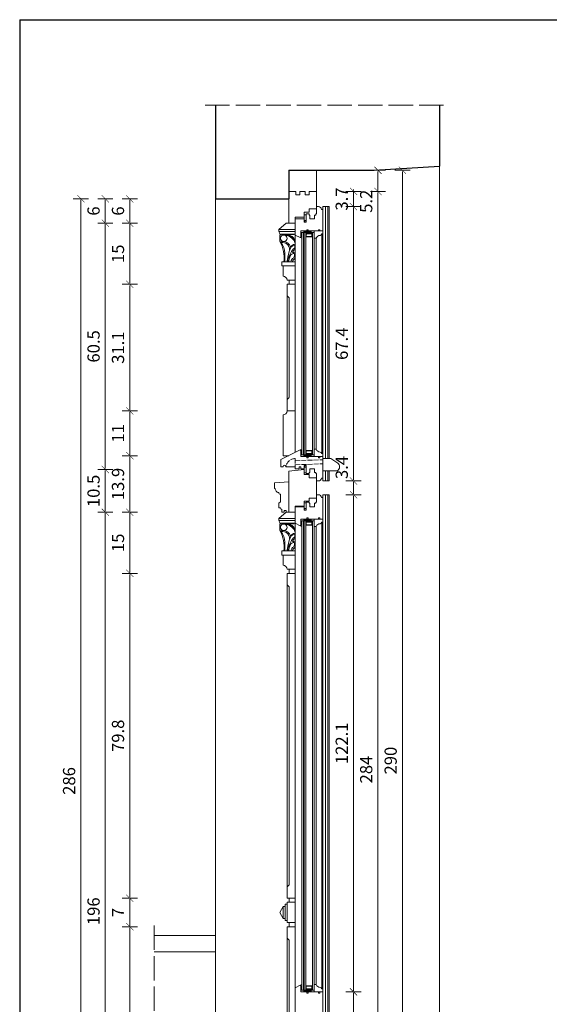
# Model space of a CAD drawing. Units: millimetres. Extents: x -3951 to 303, y 11294 to 15534.
# Drawn here: x -3215 to -3085, y 13239 to 13481 of the extents above; entities that cross this region are included whole.
import ezdxf

# ---------------------------------------------------------------- set-up
doc = ezdxf.new("R2010")
doc.units = ezdxf.units.MM
doc.linetypes.add('ACAD_ISO02W100', pattern=[15, 12, -3])
doc.layers.get('Defpoints').update_dxf_attribs({"color": 30, "lineweight": 0})
doc.layers.add('!_PZT_-_RZUTNIA', color=5, linetype='Continuous', plot=False)
for name, color, linetype, lineweight in [('WAW_BALUSTRADA', 132, 'Continuous', 5), ('WAW_OKNA', 36, 'Continuous', 9), ('WAW_WIDOKOWA', 8, 'Continuous', 5), ('WAW_WYMIAR', 243, 'Continuous', 9), ('WAW_WYPOSAŻENIE', 155, 'Continuous', 5), ('WAW_ŚCIANY ISTNIEJĄCE', 7, 'Continuous', 30)]:
    doc.layers.add(name, color=color, linetype=linetype, lineweight=lineweight)
doc.styles.add('OPIS', font='romans.shx', dxfattribs={"width": 0.8})
doc.dimstyles.new('10', dxfattribs={"dimtxt": 3, "dimasz": 0.25, "dimexe": 1.25, "dimexo": 0.625, "dimgap": 1, "dimtad": 1, "dimdec": 1, "dimrnd": 0.1, "dimdsep": 46, "dimtxsty": 'OPIS', "dimblk": 'ZW1', "dimcen": 0.25, "dimse1": 1, "dimse2": 1, "dimclrd": 256, "dimclrt": 52, "dimadec": 0, "dimazin": 0, "dimtfac": 1, "dimtdec": 1, "dimtix": 1, "dimtmove": 2, "dimatfit": 3, "dimldrblk": 'ZW1', "dimfxl": 0, "dimlwd": -1, "dimarcsym": 0})

# ---------------------------------------------------------------- blocks, each defined once
blk = doc.blocks.new('ZW1')
blk.add_line((0, 7.5), (0, -7.5))
at = {"const_width": 0.5}
blk.add_lwpolyline([(-3.54, -3.54), (3.54, 3.54)], dxfattribs=at)
blk = doc.blocks.new('*D1215')
at = {"layer": 'Defpoints', "color": 0, "transparency": 16777216}
for p in [(-3187.73, 13258.43), (-3149.13, 13258.43), (-3149.13, 13178.63)]:
    blk.add_point(p, dxfattribs=at)
at = {"layer": 'WAW_WYMIAR', "transparency": 16777216}
blk.add_line((-3187.73, 13178.88), (-3187.73, 13258.18), dxfattribs=at)
at = {"layer": 'WAW_WYMIAR', "transparency": 16777216, "xscale": 0.25, "yscale": 0.25, "zscale": 0.25}
for p, rotation in [((-3187.73, 13258.43), 90), ((-3187.73, 13178.63), 270)]:
    blk.add_blockref('ZW1', p, dxfattribs=dict(at, rotation=rotation))
at = {"layer": 'WAW_WYMIAR', "color": 52, "transparency": 16777216, "insert": (-3190.23, 13218.53), "char_height": 3, "attachment_point": 5, "rotation": 90, "style": 'OPIS'}
blk.add_mtext('79.8', dxfattribs=at)
blk = doc.blocks.new('*D1216')
at = {"layer": 'Defpoints', "color": 0, "transparency": 16777216}
for p in [(-3187.73, 13265.43), (-3149.13, 13265.43), (-3149.13, 13258.43)]:
    blk.add_point(p, dxfattribs=at)
at = {"layer": 'WAW_WYMIAR', "transparency": 16777216}
blk.add_line((-3187.73, 13258.68), (-3187.73, 13265.18), dxfattribs=at)
at = {"layer": 'WAW_WYMIAR', "transparency": 16777216, "xscale": 0.25, "yscale": 0.25, "zscale": 0.25}
for p, rotation in [((-3187.73, 13265.43), 90), ((-3187.73, 13258.43), 270)]:
    blk.add_blockref('ZW1', p, dxfattribs=dict(at, rotation=rotation))
at = {"layer": 'WAW_WYMIAR', "color": 52, "transparency": 16777216, "insert": (-3190.23, 13261.93), "char_height": 3, "attachment_point": 5, "rotation": 90, "style": 'OPIS'}
blk.add_mtext('7', dxfattribs=at)
blk = doc.blocks.new('*D1217')
at = {"layer": 'Defpoints', "color": 0, "transparency": 16777216}
for p in [(-3187.73, 13345.23), (-3149.13, 13345.23), (-3149.13, 13265.43)]:
    blk.add_point(p, dxfattribs=at)
at = {"layer": 'WAW_WYMIAR', "transparency": 16777216}
blk.add_line((-3187.73, 13265.68), (-3187.73, 13344.98), dxfattribs=at)
at = {"layer": 'WAW_WYMIAR', "transparency": 16777216, "xscale": 0.25, "yscale": 0.25, "zscale": 0.25}
for p, rotation in [((-3187.73, 13345.23), 90), ((-3187.73, 13265.43), 270)]:
    blk.add_blockref('ZW1', p, dxfattribs=dict(at, rotation=rotation))
at = {"layer": 'WAW_WYMIAR', "color": 52, "transparency": 16777216, "insert": (-3190.23, 13305.33), "char_height": 3, "attachment_point": 5, "rotation": 90, "style": 'OPIS'}
blk.add_mtext('79.8', dxfattribs=at)
blk = doc.blocks.new('*D1218')
at = {"layer": 'Defpoints', "color": 0, "transparency": 16777216}
for p in [(-3187.73, 13360.23), (-3149.33, 13360.23), (-3149.13, 13345.23)]:
    blk.add_point(p, dxfattribs=at)
at = {"layer": 'WAW_WYMIAR', "transparency": 16777216}
blk.add_line((-3187.73, 13345.48), (-3187.73, 13359.98), dxfattribs=at)
at = {"layer": 'WAW_WYMIAR', "transparency": 16777216, "xscale": 0.25, "yscale": 0.25, "zscale": 0.25}
for p, rotation in [((-3187.73, 13360.23), 90), ((-3187.73, 13345.23), 270)]:
    blk.add_blockref('ZW1', p, dxfattribs=dict(at, rotation=rotation))
at = {"layer": 'WAW_WYMIAR', "color": 52, "transparency": 16777216, "insert": (-3190.23, 13352.73), "char_height": 3, "attachment_point": 5, "rotation": 90, "style": 'OPIS'}
blk.add_mtext('15', dxfattribs=at)
blk = doc.blocks.new('*D1219')
at = {"layer": 'Defpoints', "color": 0, "transparency": 16777216}
for p in [(-3187.73, 13374.13), (-3150.13, 13374.13), (-3149.33, 13360.23)]:
    blk.add_point(p, dxfattribs=at)
at = {"layer": 'WAW_WYMIAR', "transparency": 16777216}
blk.add_line((-3187.73, 13360.48), (-3187.73, 13373.88), dxfattribs=at)
at = {"layer": 'WAW_WYMIAR', "transparency": 16777216, "xscale": 0.25, "yscale": 0.25, "zscale": 0.25}
for p, rotation in [((-3187.73, 13374.13), 90), ((-3187.73, 13360.23), 270)]:
    blk.add_blockref('ZW1', p, dxfattribs=dict(at, rotation=rotation))
at = {"layer": 'WAW_WYMIAR', "color": 52, "transparency": 16777216, "insert": (-3190.23, 13367.18), "char_height": 3, "attachment_point": 5, "rotation": 90, "style": 'OPIS'}
blk.add_mtext('13.9', dxfattribs=at)
blk = doc.blocks.new('*D1220')
at = {"layer": 'Defpoints', "color": 0, "transparency": 16777216}
for p in [(-3187.73, 13385.13), (-3149.13, 13385.13), (-3150.13, 13374.13)]:
    blk.add_point(p, dxfattribs=at)
at = {"layer": 'WAW_WYMIAR', "transparency": 16777216}
blk.add_line((-3187.73, 13374.38), (-3187.73, 13384.88), dxfattribs=at)
at = {"layer": 'WAW_WYMIAR', "transparency": 16777216, "xscale": 0.25, "yscale": 0.25, "zscale": 0.25}
for p, rotation in [((-3187.73, 13385.13), 90), ((-3187.73, 13374.13), 270)]:
    blk.add_blockref('ZW1', p, dxfattribs=dict(at, rotation=rotation))
at = {"layer": 'WAW_WYMIAR', "color": 52, "transparency": 16777216, "insert": (-3190.23, 13379.63), "char_height": 3, "attachment_point": 5, "rotation": 90, "style": 'OPIS'}
blk.add_mtext('11', dxfattribs=at)
blk = doc.blocks.new('*D1221')
at = {"layer": 'Defpoints', "color": 0, "transparency": 16777216}
for p in [(-3187.73, 13416.23), (-3149.13, 13416.23), (-3149.13, 13385.13)]:
    blk.add_point(p, dxfattribs=at)
at = {"layer": 'WAW_WYMIAR', "transparency": 16777216}
blk.add_line((-3187.73, 13385.38), (-3187.73, 13415.98), dxfattribs=at)
at = {"layer": 'WAW_WYMIAR', "transparency": 16777216, "xscale": 0.25, "yscale": 0.25, "zscale": 0.25}
for p, rotation in [((-3187.73, 13416.23), 90), ((-3187.73, 13385.13), 270)]:
    blk.add_blockref('ZW1', p, dxfattribs=dict(at, rotation=rotation))
at = {"layer": 'WAW_WYMIAR', "color": 52, "transparency": 16777216, "insert": (-3190.23, 13400.68), "char_height": 3, "attachment_point": 5, "rotation": 90, "style": 'OPIS'}
blk.add_mtext('31.1', dxfattribs=at)
blk = doc.blocks.new('*D1222')
at = {"layer": 'Defpoints', "color": 0, "transparency": 16777216}
for p in [(-3187.73, 13431.23), (-3149.33, 13431.23), (-3149.13, 13416.23)]:
    blk.add_point(p, dxfattribs=at)
at = {"layer": 'WAW_WYMIAR', "transparency": 16777216}
blk.add_line((-3187.73, 13416.48), (-3187.73, 13430.98), dxfattribs=at)
at = {"layer": 'WAW_WYMIAR', "transparency": 16777216, "xscale": 0.25, "yscale": 0.25, "zscale": 0.25}
for p, rotation in [((-3187.73, 13431.23), 90), ((-3187.73, 13416.23), 270)]:
    blk.add_blockref('ZW1', p, dxfattribs=dict(at, rotation=rotation))
at = {"layer": 'WAW_WYMIAR', "color": 52, "transparency": 16777216, "insert": (-3190.23, 13423.73), "char_height": 3, "attachment_point": 5, "rotation": 90, "style": 'OPIS'}
blk.add_mtext('15', dxfattribs=at)
blk = doc.blocks.new('*D1223')
at = {"layer": 'Defpoints', "color": 0, "transparency": 16777216}
for p in [(-3187.73, 13437.23), (-3166.73, 13437.23), (-3149.33, 13431.23)]:
    blk.add_point(p, dxfattribs=at)
at = {"layer": 'WAW_WYMIAR', "transparency": 16777216}
blk.add_line((-3187.73, 13431.48), (-3187.73, 13436.98), dxfattribs=at)
at = {"layer": 'WAW_WYMIAR', "transparency": 16777216, "xscale": 0.25, "yscale": 0.25, "zscale": 0.25}
for p, rotation in [((-3187.73, 13437.23), 90), ((-3187.73, 13431.23), 270)]:
    blk.add_blockref('ZW1', p, dxfattribs=dict(at, rotation=rotation))
at = {"layer": 'WAW_WYMIAR', "color": 52, "transparency": 16777216, "insert": (-3190.23, 13434.23), "char_height": 3, "attachment_point": 5, "rotation": 90, "style": 'OPIS'}
blk.add_mtext('6', dxfattribs=at)
blk = doc.blocks.new('*D1226')
at = {"layer": 'Defpoints', "color": 0, "transparency": 16777216}
for p in [(-3193.73, 13360.23), (-3148.73, 13360.23), (-3144.93, 13164.23)]:
    blk.add_point(p, dxfattribs=at)
at = {"layer": 'WAW_WYMIAR', "transparency": 16777216}
blk.add_line((-3193.73, 13164.48), (-3193.73, 13359.98), dxfattribs=at)
at = {"layer": 'WAW_WYMIAR', "transparency": 16777216, "xscale": 0.25, "yscale": 0.25, "zscale": 0.25}
for p, rotation in [((-3193.73, 13360.23), 90), ((-3193.73, 13164.23), 270)]:
    blk.add_blockref('ZW1', p, dxfattribs=dict(at, rotation=rotation))
at = {"layer": 'WAW_WYMIAR', "color": 52, "transparency": 16777216, "insert": (-3196.23, 13262.23), "char_height": 3, "attachment_point": 5, "rotation": 90, "style": 'OPIS'}
blk.add_mtext('196', dxfattribs=at)
blk = doc.blocks.new('*D1227')
at = {"layer": 'Defpoints', "color": 0, "transparency": 16777216}
for p in [(-3193.73, 13370.73), (-3144.93, 13370.73), (-3148.73, 13360.23)]:
    blk.add_point(p, dxfattribs=at)
at = {"layer": 'WAW_WYMIAR', "transparency": 16777216}
blk.add_line((-3193.73, 13360.48), (-3193.73, 13370.48), dxfattribs=at)
at = {"layer": 'WAW_WYMIAR', "transparency": 16777216, "xscale": 0.25, "yscale": 0.25, "zscale": 0.25}
for p, rotation in [((-3193.73, 13370.73), 90), ((-3193.73, 13360.23), 270)]:
    blk.add_blockref('ZW1', p, dxfattribs=dict(at, rotation=rotation))
at = {"layer": 'WAW_WYMIAR', "color": 52, "transparency": 16777216, "insert": (-3196.23, 13365.48), "char_height": 3, "attachment_point": 5, "rotation": 90, "style": 'OPIS'}
blk.add_mtext('10.5', dxfattribs=at)
blk = doc.blocks.new('*D1228')
at = {"layer": 'Defpoints', "color": 0, "transparency": 16777216}
for p in [(-3193.73, 13431.23), (-3148.73, 13431.23), (-3144.93, 13370.73)]:
    blk.add_point(p, dxfattribs=at)
at = {"layer": 'WAW_WYMIAR', "transparency": 16777216}
blk.add_line((-3193.73, 13370.98), (-3193.73, 13430.98), dxfattribs=at)
at = {"layer": 'WAW_WYMIAR', "transparency": 16777216, "xscale": 0.25, "yscale": 0.25, "zscale": 0.25}
for p, rotation in [((-3193.73, 13431.23), 90), ((-3193.73, 13370.73), 270)]:
    blk.add_blockref('ZW1', p, dxfattribs=dict(at, rotation=rotation))
at = {"layer": 'WAW_WYMIAR', "color": 52, "transparency": 16777216, "insert": (-3196.23, 13400.98), "char_height": 3, "attachment_point": 5, "rotation": 90, "style": 'OPIS'}
blk.add_mtext('60.5', dxfattribs=at)
blk = doc.blocks.new('*D1229')
at = {"layer": 'Defpoints', "color": 0, "transparency": 16777216}
for p in [(-3193.73, 13437.23), (-3148.73, 13437.23), (-3148.73, 13431.23)]:
    blk.add_point(p, dxfattribs=at)
at = {"layer": 'WAW_WYMIAR', "transparency": 16777216}
blk.add_line((-3193.73, 13431.48), (-3193.73, 13436.98), dxfattribs=at)
at = {"layer": 'WAW_WYMIAR', "transparency": 16777216, "xscale": 0.25, "yscale": 0.25, "zscale": 0.25}
for p, rotation in [((-3193.73, 13437.23), 90), ((-3193.73, 13431.23), 270)]:
    blk.add_blockref('ZW1', p, dxfattribs=dict(at, rotation=rotation))
at = {"layer": 'WAW_WYMIAR', "color": 52, "transparency": 16777216, "insert": (-3196.23, 13434.23), "char_height": 3, "attachment_point": 5, "rotation": 90, "style": 'OPIS'}
blk.add_mtext('6', dxfattribs=at)
blk = doc.blocks.new('*D1230')
at = {"layer": 'Defpoints', "color": 0, "transparency": 16777216}
for p in [(-3199.73, 13437.23), (-3148.73, 13437.23), (-3147.73, 13151.23)]:
    blk.add_point(p, dxfattribs=at)
at = {"layer": 'WAW_WYMIAR', "transparency": 16777216}
blk.add_line((-3199.73, 13151.48), (-3199.73, 13436.98), dxfattribs=at)
at = {"layer": 'WAW_WYMIAR', "transparency": 16777216, "xscale": 0.25, "yscale": 0.25, "zscale": 0.25}
for p, rotation in [((-3199.73, 13437.23), 90), ((-3199.73, 13151.23), 270)]:
    blk.add_blockref('ZW1', p, dxfattribs=dict(at, rotation=rotation))
at = {"layer": 'WAW_WYMIAR', "color": 52, "transparency": 16777216, "insert": (-3202.23, 13294.23), "char_height": 3, "attachment_point": 5, "rotation": 90, "style": 'OPIS'}
blk.add_mtext('286', dxfattribs=at)
blk = doc.blocks.new('*D1234')
at = {"layer": 'Defpoints', "color": 0, "transparency": 16777216}
for p in [(-3140.33, 13242.43), (-3132.83, 13242.43), (-3139.73, 13217.93)]:
    blk.add_point(p, dxfattribs=at)
at = {"layer": 'WAW_WYMIAR', "transparency": 16777216}
blk.add_line((-3132.83, 13218.18), (-3132.83, 13242.18), dxfattribs=at)
at = {"layer": 'WAW_WYMIAR', "transparency": 16777216, "xscale": 0.25, "yscale": 0.25, "zscale": 0.25}
for p, rotation in [((-3132.83, 13242.43), 90), ((-3132.83, 13217.93), 270)]:
    blk.add_blockref('ZW1', p, dxfattribs=dict(at, rotation=rotation))
at = {"layer": 'WAW_WYMIAR', "color": 52, "transparency": 16777216, "insert": (-3135.33, 13230.18), "char_height": 3, "attachment_point": 5, "rotation": 90, "style": 'OPIS'}
blk.add_mtext('24.5', dxfattribs=at)
blk = doc.blocks.new('*D1235')
at = {"layer": 'Defpoints', "color": 0, "transparency": 16777216}
for p in [(-3141.93, 13364.53), (-3132.83, 13364.53), (-3140.33, 13242.43)]:
    blk.add_point(p, dxfattribs=at)
at = {"layer": 'WAW_WYMIAR', "transparency": 16777216}
blk.add_line((-3132.83, 13242.68), (-3132.83, 13364.28), dxfattribs=at)
at = {"layer": 'WAW_WYMIAR', "transparency": 16777216, "xscale": 0.25, "yscale": 0.25, "zscale": 0.25}
for p, rotation in [((-3132.83, 13364.53), 90), ((-3132.83, 13242.43), 270)]:
    blk.add_blockref('ZW1', p, dxfattribs=dict(at, rotation=rotation))
at = {"layer": 'WAW_WYMIAR', "color": 52, "transparency": 16777216, "insert": (-3135.33, 13303.48), "char_height": 3, "attachment_point": 5, "rotation": 90, "style": 'OPIS'}
blk.add_mtext('122.1', dxfattribs=at)
blk = doc.blocks.new('*D1236')
at = {"layer": 'Defpoints', "color": 0, "transparency": 16777216}
for p in [(-3141.93, 13367.93), (-3132.83, 13367.93), (-3141.93, 13364.53)]:
    blk.add_point(p, dxfattribs=at)
at = {"layer": 'WAW_WYMIAR', "transparency": 16777216}
blk.add_line((-3132.83, 13364.78), (-3132.83, 13367.68), dxfattribs=at)
at = {"layer": 'WAW_WYMIAR', "transparency": 16777216, "xscale": 0.25, "yscale": 0.25, "zscale": 0.25}
for p, rotation in [((-3132.83, 13367.93), 90), ((-3132.83, 13364.53), 270)]:
    blk.add_blockref('ZW1', p, dxfattribs=dict(at, rotation=rotation))
at = {"layer": 'WAW_WYMIAR', "color": 52, "transparency": 16777216, "insert": (-3135.33, 13371.23), "char_height": 3, "attachment_point": 5, "rotation": 90, "style": 'OPIS'}
blk.add_mtext('3.4', dxfattribs=at)
blk = doc.blocks.new('*D1237')
at = {"layer": 'Defpoints', "color": 0, "transparency": 16777216}
for p in [(-3141.93, 13435.33), (-3132.83, 13435.33), (-3141.93, 13367.93)]:
    blk.add_point(p, dxfattribs=at)
at = {"layer": 'WAW_WYMIAR', "transparency": 16777216}
blk.add_line((-3132.83, 13368.18), (-3132.83, 13435.08), dxfattribs=at)
at = {"layer": 'WAW_WYMIAR', "transparency": 16777216, "xscale": 0.25, "yscale": 0.25, "zscale": 0.25}
for p, rotation in [((-3132.83, 13435.33), 90), ((-3132.83, 13367.93), 270)]:
    blk.add_blockref('ZW1', p, dxfattribs=dict(at, rotation=rotation))
at = {"layer": 'WAW_WYMIAR', "color": 52, "transparency": 16777216, "insert": (-3135.33, 13401.63), "char_height": 3, "attachment_point": 5, "rotation": 90, "style": 'OPIS'}
blk.add_mtext('67.4', dxfattribs=at)
blk = doc.blocks.new('*D1238')
at = {"layer": 'Defpoints', "color": 0, "transparency": 16777216}
for p in [(-3141.93, 13439.03), (-3132.83, 13439.03), (-3141.93, 13435.33)]:
    blk.add_point(p, dxfattribs=at)
at = {"layer": 'WAW_WYMIAR', "transparency": 16777216}
for p, q in [((-3132.83, 13439.28), (-3132.83, 13439.53)), ((-3132.83, 13435.33), (-3132.83, 13439.03)), ((-3132.83, 13435.08), (-3132.83, 13434.83))]:
    blk.add_line(p, q, dxfattribs=at)
at = {"layer": 'WAW_WYMIAR', "transparency": 16777216, "xscale": 0.25, "yscale": 0.25, "zscale": 0.25}
for p, rotation in [((-3132.83, 13439.03), 270), ((-3132.83, 13435.33), 90)]:
    blk.add_blockref('ZW1', p, dxfattribs=dict(at, rotation=rotation))
at = {"layer": 'WAW_WYMIAR', "color": 52, "transparency": 16777216, "insert": (-3135.33, 13437.18), "char_height": 3, "attachment_point": 5, "rotation": 90, "style": 'OPIS'}
blk.add_mtext('3.7', dxfattribs=at)
blk = doc.blocks.new('*D1240')
at = {"layer": 'Defpoints', "color": 0, "transparency": 16777216}
for p in [(-3141.93, 13439.03), (-3126.83, 13439.03), (-3147.73, 13155.03)]:
    blk.add_point(p, dxfattribs=at)
at = {"layer": 'WAW_WYMIAR', "transparency": 16777216}
blk.add_line((-3126.83, 13155.28), (-3126.83, 13438.78), dxfattribs=at)
at = {"layer": 'WAW_WYMIAR', "transparency": 16777216, "xscale": 0.25, "yscale": 0.25, "zscale": 0.25}
for p, rotation in [((-3126.83, 13439.03), 90), ((-3126.83, 13155.03), 270)]:
    blk.add_blockref('ZW1', p, dxfattribs=dict(at, rotation=rotation))
at = {"layer": 'WAW_WYMIAR', "color": 52, "transparency": 16777216, "insert": (-3129.33, 13297.03), "char_height": 3, "attachment_point": 5, "rotation": 90, "style": 'OPIS'}
blk.add_mtext('284', dxfattribs=at)
blk = doc.blocks.new('*D1241')
at = {"layer": 'Defpoints', "color": 0, "transparency": 16777216}
for p in [(-3148.73, 13444.23), (-3126.83, 13444.23), (-3141.93, 13439.03)]:
    blk.add_point(p, dxfattribs=at)
at = {"layer": 'WAW_WYMIAR', "transparency": 16777216}
blk.add_line((-3126.83, 13439.28), (-3126.83, 13443.98), dxfattribs=at)
at = {"layer": 'WAW_WYMIAR', "transparency": 16777216, "xscale": 0.25, "yscale": 0.25, "zscale": 0.25}
for p, rotation in [((-3126.83, 13444.23), 90), ((-3126.83, 13439.03), 270)]:
    blk.add_blockref('ZW1', p, dxfattribs=dict(at, rotation=rotation))
at = {"layer": 'WAW_WYMIAR', "color": 52, "transparency": 16777216, "insert": (-3129.33, 13436.63), "char_height": 3, "attachment_point": 5, "rotation": 90, "style": 'OPIS'}
blk.add_mtext('5.2', dxfattribs=at)
blk = doc.blocks.new('*D1242')
at = {"layer": 'Defpoints', "color": 0, "transparency": 16777216}
for p in [(-3148.73, 13444.23), (-3147.73, 13154.23), (-3120.83, 13154.23)]:
    blk.add_point(p, dxfattribs=at)
at = {"layer": 'WAW_WYMIAR', "transparency": 16777216}
blk.add_line((-3120.83, 13443.98), (-3120.83, 13154.48), dxfattribs=at)
at = {"layer": 'WAW_WYMIAR', "transparency": 16777216, "xscale": 0.25, "yscale": 0.25, "zscale": 0.25}
for p, rotation in [((-3120.83, 13444.23), 90), ((-3120.83, 13154.23), 270)]:
    blk.add_blockref('ZW1', p, dxfattribs=dict(at, rotation=rotation))
at = {"layer": 'WAW_WYMIAR', "color": 52, "transparency": 16777216, "insert": (-3123.33, 13299.23), "char_height": 3, "attachment_point": 5, "rotation": 90, "style": 'OPIS'}
blk.add_mtext('290', dxfattribs=at)

msp = doc.modelspace()

# ---------------------------------------------------------------- linework, layer by layer
at = {"layer": '!_PZT_-_RZUTNIA'}
for q in [(-2736.733, 13481.233), (-3214.733, 13047.233)]:
    msp.add_line((-3214.733, 13481.233), q, dxfattribs=at)
at = {"layer": 'WAW_BALUSTRADA'}
for p, q in [((-3181.733, 13256.233), (-3166.733, 13256.233)), ((-3181.733, 13252.233), (-3166.733, 13252.233))]:
    msp.add_line(p, q, dxfattribs=at)
at = {"layer": 'WAW_OKNA', "color": 8, "lineweight": 0}
for p, q in [((-3138.833, 13435.333), (-3140.333, 13435.333)), ((-3140.333, 13435.333), (-3140.333, 13434.633)), ((-3139.733, 13435.333), (-3139.733, 13373.433)), ((-3139.133, 13435.333), (-3139.133, 13373.433)), ((-3138.833, 13435.333), (-3138.833, 13373.433)), ((-3149.333, 13431.233), (-3151.133, 13429.733)), ((-3149.333, 13431.233), (-3147.133, 13431.233)), ((-3151.133, 13429.233), (-3151.133, 13429.733)), ((-3151.133, 13429.733), (-3147.133, 13429.733)), ((-3151.133, 13429.233), (-3147.133, 13429.233)), ((-3150.933, 13428.533), (-3147.133, 13428.533)), ((-3150.933, 13428.243), (-3150.633, 13428.533)), ((-3150.533, 13428.433), (-3147.383, 13428.433)), ((-3150.933, 13428.243), (-3150.933, 13426.743)), ((-3150.433, 13421.733), (-3147.133, 13421.733)), ((-3150.433, 13420.733), (-3150.433, 13421.733)), ((-3150.433, 13420.733), (-3147.133, 13420.733)), ((-3150.133, 13420.733), (-3150.133, 13418.233)), ((-3149.133, 13417.233), (-3147.133, 13417.233)), ((-3149.133, 13385.133), (-3149.133, 13416.233)), ((-3149.133, 13416.233), (-3147.133, 13416.233)), ((-3148.633, 13416.233), (-3148.633, 13417.233)), ((-3148.633, 13412.933), (-3149.133, 13413.433)), ((-3148.633, 13412.933), (-3148.633, 13388.483)), ((-3148.633, 13388.433), (-3149.133, 13387.933)), ((-3147.133, 13385.133), (-3149.133, 13385.133)), ((-3150.133, 13374.133), (-3150.133, 13384.133)), ((-3148.733, 13374.133), (-3150.133, 13374.133)), ((-3139.733, 13370.433), (-3139.733, 13367.933)), ((-3139.133, 13370.433), (-3139.133, 13367.933)), ((-3138.833, 13370.433), (-3138.833, 13367.933)), ((-3140.333, 13368.633), (-3140.333, 13367.933)), ((-3138.833, 13367.933), (-3140.331, 13367.933)), ((-3138.833, 13364.533), (-3140.333, 13364.533)), ((-3140.333, 13364.533), (-3140.333, 13363.833)), ((-3139.733, 13235.133), (-3139.733, 13364.533)), ((-3139.133, 13234.53), (-3139.133, 13364.533)), ((-3138.833, 13234.392), (-3138.833, 13364.533)), ((-3149.333, 13360.233), (-3151.133, 13358.733)), ((-3151.133, 13358.233), (-3151.133, 13358.733)), ((-3151.133, 13358.733), (-3147.133, 13358.733)), ((-3151.133, 13358.233), (-3147.133, 13358.233)), ((-3149.333, 13360.233), (-3147.133, 13360.233)), ((-3150.933, 13357.533), (-3147.133, 13357.533)), ((-3150.933, 13357.243), (-3150.633, 13357.533)), ((-3150.933, 13357.243), (-3150.933, 13355.743)), ((-3150.533, 13357.433), (-3147.383, 13357.433)), ((-3150.433, 13350.733), (-3147.133, 13350.733)), ((-3150.433, 13349.733), (-3150.433, 13350.733)), ((-3150.433, 13349.733), (-3147.133, 13349.733)), ((-3150.133, 13349.733), (-3150.133, 13347.233)), ((-3149.133, 13346.233), (-3147.133, 13346.233)), ((-3148.633, 13345.233), (-3148.633, 13346.233)), ((-3149.133, 13265.433), (-3149.133, 13345.233)), ((-3149.133, 13345.233), (-3147.133, 13345.233)), ((-3148.633, 13341.933), (-3149.133, 13342.433)), ((-3148.633, 13341.933), (-3148.633, 13268.733)), ((-3148.633, 13268.733), (-3149.133, 13268.233)), ((-3149.133, 13263.933), (-3149.633, 13263.933)), ((-3149.633, 13259.933), (-3149.633, 13263.933)), ((-3149.133, 13265.433), (-3147.133, 13265.433)), ((-3149.133, 13259.433), (-3149.133, 13264.433)), ((-3149.133, 13264.433), (-3147.133, 13264.433)), ((-3148.633, 13264.433), (-3148.633, 13265.433)), ((-3150.883, 13261.933), (-3150.133, 13263.433)), ((-3150.883, 13261.933), (-3150.133, 13260.433)), ((-3149.633, 13263.433), (-3150.133, 13263.433)), ((-3150.133, 13260.433), (-3150.133, 13263.433)), ((-3149.633, 13260.433), (-3150.133, 13260.433)), ((-3149.133, 13259.933), (-3149.633, 13259.933)), ((-3149.133, 13259.433), (-3147.133, 13259.433)), ((-3148.633, 13258.433), (-3148.633, 13259.433)), ((-3149.133, 13258.433), (-3147.133, 13258.433)), ((-3149.133, 13233.964), (-3149.133, 13258.433)), ((-3148.633, 13255.133), (-3149.133, 13255.633)), ((-3148.633, 13255.133), (-3148.633, 13234.392))]:
    msp.add_line(p, q, dxfattribs=at)
at = {"layer": 'WAW_OKNA', "lineweight": 0}
for p, q in [((-3144.923, 13431.753), (-3144.423, 13431.533)), ((-3142.523, 13429.333), (-3145.783, 13428.933)), ((-3145.783, 13429.333), (-3142.523, 13428.933)), ((-3142.523, 13373.933), (-3145.783, 13374.333)), ((-3145.783, 13373.933), (-3142.523, 13374.333)), ((-3144.933, 13371.513), (-3144.433, 13371.733)), ((-3144.923, 13360.953), (-3144.423, 13360.733)), ((-3142.523, 13358.533), (-3145.783, 13358.133)), ((-3145.783, 13358.533), (-3142.523, 13358.133)), ((-3142.523, 13242.433), (-3145.783, 13242.833)), ((-3145.783, 13242.433), (-3142.523, 13242.833))]:
    msp.add_line(p, q, dxfattribs=at)
at = {"layer": 'WAW_OKNA'}
for p, q in [((-3147.133, 13428.333), (-3147.133, 13374.933)), ((-3140.633, 13428.633), (-3140.633, 13374.633)), ((-3140.333, 13374.633), (-3140.333, 13428.633)), ((-3142.023, 13375.733), (-3142.023, 13427.533)), ((-3147.133, 13357.533), (-3147.133, 13243.433)), ((-3142.023, 13244.233), (-3142.023, 13356.733)), ((-3140.633, 13357.833), (-3140.633, 13243.133)), ((-3140.333, 13243.133), (-3140.333, 13357.833))]:
    msp.add_line(p, q, dxfattribs=at)
at = {"layer": 'WAW_OKNA', "color": 5, "lineweight": 0}
for p, q in [((-3145.483, 13428.933), (-3145.483, 13374.333)), ((-3145.083, 13428.933), (-3145.083, 13374.333)), ((-3144.923, 13428.933), (-3144.923, 13374.333)), ((-3144.523, 13428.933), (-3144.523, 13374.333)), ((-3142.923, 13428.933), (-3142.923, 13374.333)), ((-3142.523, 13428.933), (-3142.523, 13374.333)), ((-3145.483, 13358.133), (-3145.483, 13242.833)), ((-3145.083, 13358.133), (-3145.083, 13242.833)), ((-3144.923, 13358.133), (-3144.923, 13242.833)), ((-3144.523, 13358.133), (-3144.523, 13242.833)), ((-3142.923, 13358.133), (-3142.923, 13242.833)), ((-3142.523, 13358.133), (-3142.523, 13242.833))]:
    msp.add_line(p, q, dxfattribs=at)
at = {"layer": 'WAW_OKNA'}
for points in [[(-3141.933, 13439.033), (-3141.933, 13444.233), (-3148.733, 13444.233), (-3148.733, 13439.033)], [(-3148.733, 13370.333), (-3144.933, 13370.733), (-3144.933, 13369.551), (-3143.733, 13369.551), (-3143.733, 13368.733), (-3141.933, 13368.733), (-3141.933, 13363.733), (-3143.733, 13363.733), (-3143.733, 13362.933), (-3144.923, 13362.933), (-3144.923, 13361.733), (-3147.133, 13361.733), (-3147.133, 13360.233), (-3148.733, 13360.233), (-3148.733, 13370.333)], [(-3147.133, 13217.633), (-3147.133, 13243.433), (-3145.933, 13244.033), (-3145.783, 13243.933), (-3145.783, 13242.433), (-3144.247, 13242.433), (-3144.247, 13242.133), (-3143.947, 13242.133), (-3143.947, 13242.433), (-3141.385, 13242.433), (-3141.385, 13242.133), (-3141.085, 13242.133), (-3141.085, 13242.433), (-3140.333, 13242.433), (-3140.333, 13217.633)]]:
    msp.add_lwpolyline(points, dxfattribs=at)
msp.add_lwpolyline([(-3148.733, 13439.033), (-3146.983, 13439.033), (-3146.983, 13438.233), (-3145.983, 13438.233), (-3145.983, 13439.033), (-3144.683, 13439.033), (-3144.683, 13438.233), (-3143.683, 13438.233), (-3143.683, 13439.033), (-3141.933, 13439.033), (-3141.933, 13434.733), (-3143.733, 13434.733), (-3143.733, 13433.933), (-3144.923, 13433.933), (-3144.923, 13432.733), (-3147.133, 13432.733), (-3147.133, 13431.233), (-3148.733, 13431.233)], close=True, dxfattribs=at)
for points in [[(-3147.133, 13432.333), (-3144.923, 13432.333), (-3144.923, 13431.533), (-3144.423, 13431.533), (-3144.423, 13433.533), (-3143.733, 13433.533), (-3143.733, 13433.233), (-3143.583, 13433.233), (-3143.583, 13432.333), (-3142.383, 13432.333), (-3142.383, 13433.233), (-3142.083, 13433.233), (-3142.083, 13433.533), (-3141.933, 13433.533), (-3141.933, 13435.333), (-3141.433, 13435.333, -0.3903533), (-3140.673, 13434.633), (-3140.333, 13434.633), (-3140.333, 13429.333), (-3141.085, 13429.333), (-3141.085, 13429.633), (-3141.385, 13429.633), (-3141.385, 13429.333), (-3143.947, 13429.333), (-3143.947, 13429.633), (-3144.247, 13429.633), (-3144.247, 13429.333), (-3145.783, 13429.333), (-3145.783, 13427.833), (-3145.933, 13427.733), (-3147.133, 13428.333)], [(-3142.523, 13429.333), (-3140.333, 13429.333), (-3140.333, 13428.633), (-3140.633, 13428.633, -0.3649486), (-3140.983, 13428.233, 0.3444392), (-3142.023, 13427.533), (-3142.523, 13427.533)], [(-3142.523, 13373.933), (-3140.333, 13373.933), (-3140.333, 13374.633), (-3140.633, 13374.633, 0.3649486), (-3140.983, 13375.033, -0.3444392), (-3142.023, 13375.733), (-3142.523, 13375.733)], [(-3148.733, 13367.733), (-3152.233, 13367.433), (-3152.233, 13366.083), (-3152.033, 13366.083, 0.4181817), (-3151.183, 13365.083, 0.4255445), (-3150.733, 13364.683), (-3150.733, 13362.783), (-3151.183, 13362.483), (-3151.183, 13361.333), (-3150.733, 13361.333, 0.3701998), (-3150.383, 13360.883), (-3150.383, 13360.233), (-3149.833, 13360.233), (-3149.833, 13360.633), (-3149.333, 13360.633), (-3149.333, 13360.233), (-3148.733, 13360.233)], [(-3147.133, 13361.533), (-3144.923, 13361.533), (-3144.923, 13360.733), (-3144.423, 13360.733), (-3144.423, 13362.733), (-3143.733, 13362.733), (-3143.733, 13362.433), (-3143.583, 13362.433), (-3143.583, 13361.533), (-3142.383, 13361.533), (-3142.383, 13362.433), (-3142.083, 13362.433), (-3142.083, 13362.733), (-3141.933, 13362.733), (-3141.933, 13364.533), (-3141.433, 13364.533, -0.3903533), (-3140.673, 13363.833), (-3140.333, 13363.833), (-3140.333, 13358.533), (-3141.085, 13358.533), (-3141.085, 13358.833), (-3141.385, 13358.833), (-3141.385, 13358.533), (-3143.947, 13358.533), (-3143.947, 13358.833), (-3144.247, 13358.833), (-3144.247, 13358.533), (-3145.783, 13358.533), (-3145.783, 13357.033), (-3145.933, 13356.933), (-3147.133, 13357.533)], [(-3142.523, 13358.533), (-3140.333, 13358.533), (-3140.333, 13357.833), (-3140.633, 13357.833, -0.3649486), (-3140.983, 13357.433, 0.3444392), (-3142.023, 13356.733), (-3142.523, 13356.733)], [(-3142.523, 13242.433), (-3140.333, 13242.433), (-3140.333, 13243.133), (-3140.633, 13243.133, 0.3649486), (-3140.983, 13243.533, -0.3444392), (-3142.023, 13244.233), (-3142.523, 13244.233)]]:
    msp.add_lwpolyline(points, format="xyb", close=True, dxfattribs=at)
at = {"layer": 'WAW_OKNA', "lineweight": 0}
for points in [[(-3144.923, 13431.533), (-3144.423, 13431.533), (-3144.423, 13433.333), (-3144.923, 13433.333)], [(-3144.923, 13433.333), (-3144.423, 13433.333), (-3144.423, 13431.933), (-3144.923, 13431.933)], [(-3145.483, 13427.533), (-3145.933, 13427.733), (-3145.783, 13427.833), (-3145.783, 13428.933), (-3145.483, 13428.933)], [(-3145.783, 13429.333), (-3142.523, 13429.333), (-3142.523, 13428.933), (-3145.783, 13428.933)], [(-3144.523, 13428.933), (-3142.923, 13428.933), (-3142.923, 13428.733), (-3144.523, 13428.733)], [(-3144.523, 13427.865), (-3144.523, 13428.528), (-3144.318, 13428.733), (-3143.128, 13428.733), (-3142.923, 13428.528), (-3142.923, 13427.865)], [(-3144.514, 13427.874), (-3144.514, 13428.524), (-3144.314, 13428.724), (-3143.132, 13428.724), (-3142.932, 13428.524), (-3142.932, 13427.874)], [(-3144.414, 13427.974), (-3144.414, 13428.482), (-3144.273, 13428.624), (-3143.173, 13428.624), (-3143.032, 13428.482), (-3143.032, 13427.974)], [(-3145.483, 13375.733), (-3145.933, 13375.533), (-3145.783, 13375.433), (-3145.783, 13374.333), (-3145.483, 13374.333)], [(-3144.523, 13375.401), (-3144.523, 13374.738), (-3144.318, 13374.533), (-3143.128, 13374.533), (-3142.923, 13374.738), (-3142.923, 13375.401)], [(-3144.514, 13375.392), (-3144.514, 13374.742), (-3144.314, 13374.542), (-3143.132, 13374.542), (-3142.932, 13374.742), (-3142.932, 13375.392)], [(-3144.414, 13375.292), (-3144.414, 13374.784), (-3144.273, 13374.642), (-3143.173, 13374.642), (-3143.032, 13374.784), (-3143.032, 13375.292)], [(-3145.783, 13373.933), (-3142.523, 13373.933), (-3142.523, 13374.333), (-3145.783, 13374.333)], [(-3144.523, 13374.333), (-3142.923, 13374.333), (-3142.923, 13374.533), (-3144.523, 13374.533)], [(-3144.933, 13371.733), (-3144.433, 13371.733), (-3144.433, 13369.933), (-3144.933, 13369.933)], [(-3144.933, 13369.933), (-3144.433, 13369.933), (-3144.433, 13371.333), (-3144.933, 13371.333)], [(-3144.923, 13360.733), (-3144.423, 13360.733), (-3144.423, 13362.533), (-3144.923, 13362.533)], [(-3144.923, 13362.533), (-3144.423, 13362.533), (-3144.423, 13361.133), (-3144.923, 13361.133)], [(-3145.783, 13358.533), (-3142.523, 13358.533), (-3142.523, 13358.133), (-3145.783, 13358.133)], [(-3145.483, 13356.733), (-3145.933, 13356.933), (-3145.783, 13357.033), (-3145.783, 13358.133), (-3145.483, 13358.133)], [(-3144.523, 13358.133), (-3142.923, 13358.133), (-3142.923, 13357.933), (-3144.523, 13357.933)], [(-3144.523, 13357.065), (-3144.523, 13357.728), (-3144.318, 13357.933), (-3143.128, 13357.933), (-3142.923, 13357.728), (-3142.923, 13357.065)], [(-3144.514, 13357.074), (-3144.514, 13357.724), (-3144.314, 13357.924), (-3143.132, 13357.924), (-3142.932, 13357.724), (-3142.932, 13357.074)], [(-3144.414, 13357.174), (-3144.414, 13357.682), (-3144.273, 13357.824), (-3143.173, 13357.824), (-3143.032, 13357.682), (-3143.032, 13357.174)], [(-3145.483, 13244.233), (-3145.933, 13244.033), (-3145.783, 13243.933), (-3145.783, 13242.833), (-3145.483, 13242.833)], [(-3145.783, 13242.433), (-3142.523, 13242.433), (-3142.523, 13242.833), (-3145.783, 13242.833)], [(-3144.523, 13243.901), (-3144.523, 13243.238), (-3144.318, 13243.033), (-3143.128, 13243.033), (-3142.923, 13243.238), (-3142.923, 13243.901)], [(-3144.523, 13242.833), (-3142.923, 13242.833), (-3142.923, 13243.033), (-3144.523, 13243.033)], [(-3144.514, 13243.892), (-3144.514, 13243.242), (-3144.314, 13243.042), (-3143.132, 13243.042), (-3142.932, 13243.242), (-3142.932, 13243.892)], [(-3144.414, 13243.792), (-3144.414, 13243.284), (-3144.273, 13243.142), (-3143.173, 13243.142), (-3143.032, 13243.284), (-3143.032, 13243.792)]]:
    msp.add_lwpolyline(points, close=True, dxfattribs=at)
at = {"layer": 'WAW_OKNA', "color": 8, "lineweight": 0}
for points in [[(-3149.945, 13428.333), (-3148.945, 13428.333, -0.3225827), (-3147.229, 13427.097, -1.8335448)], [(-3148.945, 13428.333, -0.2508462), (-3147.172, 13426.803, -11.3691311)], [(-3149.723, 13421.733), (-3149.675, 13423.909, 0.1948374), (-3150.649, 13426.48, -0.5802371), (-3148.622, 13424.223, 0.0238102), (-3149.167, 13421.733)], [(-3149.545, 13428.226), (-3149.245, 13428.226, -0.2748755), (-3147.211, 13426.405, -4.5370284)], [(-3149.945, 13357.333), (-3148.945, 13357.333, -0.3225827), (-3147.229, 13356.097, -1.8335448)], [(-3149.545, 13357.226), (-3149.245, 13357.226, -0.2748755), (-3147.211, 13355.405, -4.5370284)], [(-3148.945, 13357.333, -0.2508462), (-3147.172, 13355.803, -11.3691311)], [(-3149.723, 13350.733), (-3149.675, 13352.909, 0.1948374), (-3150.649, 13355.48, -0.5802371), (-3148.622, 13353.223, 0.0238102), (-3149.167, 13350.733)]]:
    msp.add_lwpolyline(points, format="xyb", dxfattribs=at)
at = {"layer": 'WAW_OKNA'}
msp.add_lwpolyline([(-3142.083, 13369.733), (-3142.083, 13370.033), (-3142.383, 13370.033), (-3142.383, 13370.933), (-3143.583, 13370.933), (-3143.583, 13370.033), (-3143.733, 13370.033), (-3143.733, 13369.733), (-3144.433, 13369.733), (-3144.433, 13371.733), (-3144.933, 13371.733), (-3144.933, 13370.933), (-3145.733, 13370.933), (-3145.733, 13371.383), (-3146.133, 13371.383), (-3146.133, 13370.933), (-3147.133, 13370.933), (-3147.133, 13371.433), (-3149.433, 13371.433), (-3149.433, 13371.588, 0.7058824), (-3150.113, 13371.588), (-3150.113, 13371.433), (-3150.633, 13371.433), (-3150.633, 13373.183), (-3145.933, 13375.533), (-3145.783, 13375.433), (-3145.783, 13373.933), (-3144.247, 13373.933), (-3144.247, 13373.633), (-3143.947, 13373.633), (-3143.947, 13373.933), (-3141.385, 13373.933), (-3141.385, 13373.633), (-3141.085, 13373.633), (-3141.085, 13373.933), (-3140.333, 13373.933), (-3140.333, 13368.633), (-3140.673, 13368.633, -0.3967144), (-3141.433, 13367.933), (-3141.933, 13367.933), (-3141.933, 13369.733), (-3142.083, 13369.733)], format="xyb", dxfattribs=at)
at = {"layer": 'WAW_OKNA', "color": 8, "lineweight": 0}
for centre, radius, start, end in [((-3152.224, 13428.543), 1.291, 359.5709, 32.31989), ((-3149.945, 13427.533), 0.8, 90, 60), ((-3157.472, 13422.833), 7.619, 351.69996, 30.87657), ((-3150.135, 13423.893), 2.846, 86.18211, 103.80342), ((-3150.052, 13424.864), 1.873, 18.48614, 86.73655), ((-3146.856, 13424.288), 1.84, 101.39143, 140.54886), ((-3147.498, 13425.698), 0.483, 40.88893, 54.70678), ((-3138.357, 13421.54), 10.61, 165.35376, 179.19507), ((-3144.996, 13422.233), 3.687, 129.38998, 174.58725), ((-3146.967, 13424.35), 1.555, 103.52125, 169.89104), ((-3147.52, 13422.913), 0.872, 79.63714, 160.56208), ((-3146.072, 13423.245), 1.924, 123.44366, 154.2042), ((-3147.651, 13423.167), 0.928, 56.08116, 99.57061), ((-3148.242, 13423.391), 0.956, 319.7159, 23.34869), ((-3147.962, 13425.489), 0.747, 327.03862, 29.20054), ((-3144.921, 13421.52), 3.813, 153.81127, 176.79743), ((-3146.754, 13421.465), 1.511, 120.08566, 169.80159), ((-3146.754, 13421.465), 1.161, 124.89065, 166.67781), ((-3148.048, 13423.32), 1.1, 304.89065, 326.27612), ((-3150.133, 13417.233), 1, 0, 90), ((-3150.133, 13385.133), 1, 270, 0), ((-3152.224, 13357.543), 1.291, 359.5709, 32.31989), ((-3157.472, 13351.833), 7.619, 351.69996, 30.87657), ((-3150.135, 13352.893), 2.846, 86.18211, 103.80342), ((-3149.945, 13356.533), 0.8, 90, 60), ((-3150.052, 13353.864), 1.873, 18.48614, 86.73655), ((-3144.996, 13351.233), 3.687, 129.38998, 174.58725), ((-3146.967, 13353.35), 1.555, 103.52125, 169.89104), ((-3146.856, 13353.288), 1.84, 101.39143, 140.54886), ((-3146.072, 13352.245), 1.924, 123.44366, 154.2042), ((-3147.962, 13354.489), 0.747, 327.03862, 29.20054), ((-3147.498, 13354.698), 0.483, 40.88893, 54.70678), ((-3138.357, 13350.54), 10.61, 165.35376, 179.19507), ((-3144.921, 13350.52), 3.813, 153.81127, 176.79743), ((-3147.52, 13351.913), 0.872, 79.63714, 160.56208), ((-3146.754, 13350.465), 1.511, 120.08566, 169.80159), ((-3146.754, 13350.465), 1.161, 124.89065, 166.67781), ((-3147.651, 13352.167), 0.928, 56.08116, 99.57061), ((-3148.242, 13352.391), 0.956, 319.7159, 23.34869), ((-3148.048, 13352.32), 1.1, 304.89065, 326.27612), ((-3150.133, 13346.233), 1, 0, 90)]:
    msp.add_arc(centre, radius, start, end, dxfattribs=at)
at = {"layer": 'WAW_WIDOKOWA', "linetype": 'ACAD_ISO02W100', "ltscale": 0.5}
for p, q in [((-3169.233, 13460.233), (-3109.233, 13460.233)), ((-3181.733, 13258.733), (-3181.733, 13124.983))]:
    msp.add_line(p, q, dxfattribs=at)
at = {"layer": 'WAW_WIDOKOWA'}
for p, q in [((-3111.733, 13445.233), (-3111.733, 13157.233)), ((-3166.733, 13437.233), (-3166.733, 13151.233))]:
    msp.add_line(p, q, dxfattribs=at)
at = {"layer": 'WAW_WYPOSAŻENIE', "linetype": 'ACAD_ISO02W100', "ltscale": 0.1}
for p, q in [((-3147.133, 13372.895), (-3140.333, 13373.145)), ((-3147.096, 13371.896), (-3140.333, 13372.144))]:
    msp.add_line(p, q, dxfattribs=at)
msp.add_lwpolyline([(-3149.41, 13371.433, -0.3700546), (-3147.133, 13373.433), (-3147.133, 13371.433)], format="xyb", dxfattribs=at)
at = {"layer": 'WAW_WYPOSAŻENIE'}
msp.add_lwpolyline([(-3140.333, 13373.433), (-3138.393, 13373.433), (-3136.697, 13372.292, -0.5621029), (-3136.818, 13370.433), (-3140.333, 13370.433)], format="xyb", close=True, dxfattribs=at)
at = {"layer": 'WAW_ŚCIANY ISTNIEJĄCE'}
for p, q in [((-3166.733, 13460.233), (-3166.733, 13437.233)), ((-3111.733, 13460.233), (-3111.733, 13445.233)), ((-3127.733, 13444.233), (-3111.733, 13445.233)), ((-3148.733, 13444.233), (-3148.733, 13437.233)), ((-3148.733, 13444.233), (-3127.733, 13444.233)), ((-3166.733, 13437.233), (-3148.733, 13437.233))]:
    msp.add_line(p, q, dxfattribs=at)

# ---------------------------------------------------------------- dimensions: what is measured, and where the dimension line sits
at = {"layer": 'WAW_WYMIAR'}
for base, p1, p2, picture, middle in [((-3126.833, 13444.233), (-3141.933, 13439.033), (-3148.733, 13444.233), '*D1241', (-3129.333, 13436.633)), ((-3132.833, 13367.933), (-3141.933, 13364.533), (-3141.933, 13367.933), '*D1236', (-3135.333, 13371.233))]:
    dim = msp.add_linear_dim(base=base, p1=p1, p2=p2, angle=90, dimstyle='10', dxfattribs=at)
    dim.commit()
    dim.dimension.update_dxf_attribs({"geometry": picture, "text_midpoint": middle, "dimtype": 160})
for base, p1, p2, picture, middle in [((-3120.833, 13154.233), (-3148.733, 13444.233), (-3147.733, 13154.233), '*D1242', (-3123.333, 13299.233)), ((-3199.733, 13437.233), (-3147.733, 13151.233), (-3148.733, 13437.233), '*D1230', (-3202.233, 13294.233)), ((-3193.733, 13437.233), (-3148.733, 13431.233), (-3148.733, 13437.233), '*D1229', (-3196.233, 13434.233)), ((-3187.733, 13437.233), (-3149.333, 13431.233), (-3166.733, 13437.233), '*D1223', (-3190.233, 13434.233)), ((-3126.833, 13439.033), (-3147.733, 13155.033), (-3141.933, 13439.033), '*D1240', (-3129.333, 13297.033)), ((-3132.833, 13439.033), (-3141.933, 13435.333), (-3141.933, 13439.033), '*D1238', (-3135.333, 13437.183)), ((-3132.833, 13435.333), (-3141.933, 13367.933), (-3141.933, 13435.333), '*D1237', (-3135.333, 13401.633)), ((-3193.733, 13431.233), (-3144.933, 13370.733), (-3148.733, 13431.233), '*D1228', (-3196.233, 13400.983)), ((-3187.733, 13431.233), (-3149.133, 13416.233), (-3149.333, 13431.233), '*D1222', (-3190.233, 13423.733)), ((-3187.733, 13416.233), (-3149.133, 13385.133), (-3149.133, 13416.233), '*D1221', (-3190.233, 13400.683)), ((-3187.733, 13385.133), (-3150.133, 13374.133), (-3149.133, 13385.133), '*D1220', (-3190.233, 13379.633)), ((-3187.733, 13374.133), (-3149.333, 13360.233), (-3150.133, 13374.133), '*D1219', (-3190.233, 13367.183)), ((-3193.733, 13370.733), (-3148.733, 13360.233), (-3144.933, 13370.733), '*D1227', (-3196.233, 13365.483)), ((-3132.833, 13364.533), (-3140.333, 13242.433), (-3141.933, 13364.533), '*D1235', (-3135.333, 13303.483)), ((-3193.733, 13360.233), (-3144.933, 13164.233), (-3148.733, 13360.233), '*D1226', (-3196.233, 13262.233)), ((-3187.733, 13360.233), (-3149.133, 13345.233), (-3149.333, 13360.233), '*D1218', (-3190.233, 13352.733)), ((-3187.733, 13345.233), (-3149.133, 13265.433), (-3149.133, 13345.233), '*D1217', (-3190.233, 13305.333)), ((-3187.733, 13265.433), (-3149.133, 13258.433), (-3149.133, 13265.433), '*D1216', (-3190.233, 13261.933)), ((-3187.733, 13258.433), (-3149.133, 13178.633), (-3149.133, 13258.433), '*D1215', (-3190.233, 13218.533)), ((-3132.833, 13242.433), (-3139.733, 13217.933), (-3140.333, 13242.433), '*D1234', (-3135.333, 13230.183))]:
    dim = msp.add_linear_dim(base=base, p1=p1, p2=p2, angle=90, dimstyle='10', dxfattribs=at)
    dim.commit()
    dim.dimension.update_dxf_attribs({"geometry": picture, "text_midpoint": middle})

doc.saveas('drawing.dxf')
